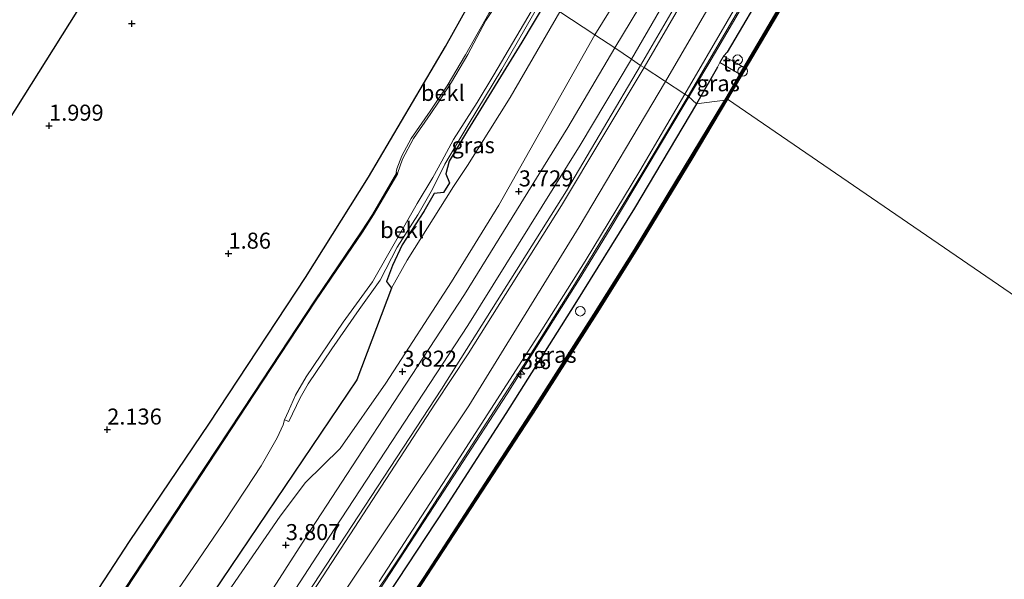
# Model space of a CAD drawing. Units: metres. Extents: x 44006 to 49457, y 362500 to 368753.
# Drawn here: x 45797 to 45951, y 363862 to 363949 of the extents above; entities that cross this region are included whole.
import ezdxf
from ezdxf.enums import TextEntityAlignment as Align

# ---------------------------------------------------------------- set-up
doc = ezdxf.new("R2010")
doc.units = ezdxf.units.M
doc.linetypes.add('IE-TERREINAFSCHEIDING', pattern=[10, 8, -2])
doc.layers.get('0').update_dxf_attribs({"lineweight": 25})
for name, color, linetype, lineweight in [('B-ME-AM-KILOMETR-S-B1', 7, 'Continuous', 18), ('B-ME-BV-GELEIDECONSTRUCTIE-GELEIDERAIL-L-B1', 213, 'BV-GELEIDERAIL', 18), ('B-ME-GW-KRUINLIJN-L-B1', 93, 'Continuous', 18), ('B-ME-GW-TEENLIJN-L-B1', 93, 'Continuous', 18), ('B-ME-IE-GRASLAND-GV-B6', 93, 'Continuous', 18), ('B-ME-IE-GRONDWERKLIJN-GROND_INGERICHT-GV-B6', 253, 'Continuous', 18), ('B-ME-IE-HULPGEOMETRIE-L-B1', 53, 'Continuous', 18), ('B-ME-IE-INRICHTINGSELEMENT-S-B1', 253, 'Continuous', 18), ('B-ME-IE-TERREINAFSCHEIDING-RASTERHEKWERK-L-B1', 8, 'IE-TERREINAFSCHEIDING', 18), ('B-ME-OB-BEKLEDING-GV-B6', 253, 'Continuous', 18), ('B-ME-OB-WATERLIJN-L-B1', 133, 'OB-WATERLIJN', 18), ('B-ME-OG-BEBOUWING-GV-B6', 173, 'Continuous', 18), ('B-ME-OG-WATER-GV-B6', 153, 'Continuous', 18), ('B-ME-VH-VERH_SOORT-BITUMEN-GV-B6', 8, 'IE-TERREINAFSCHEIDING-NATUURLIJK-HOUTWAL', 18), ('B-ME-VH-VERH_SOORT-GV-B6', 8, 'Continuous', 18), ('B-ME-VV-SCHEEPVAARTTEKENS-S-B1', 13, 'Continuous', 18)]:
    doc.layers.add(name, color=color, linetype=linetype, lineweight=lineweight)
for name, color, linetype in [('B-ME-GC-DAMWAND-GV-B6', 10, 'Continuous'), ('B-ME-GC-DAMWAND-L-B1', 10, 'Continuous'), ('B-ME-GW-HOOGTEPUNT-S-B1', 10, 'Continuous'), ('B-ME-GW-INSTEEKWATERGANG-L-B1', 10, 'Continuous'), ('B-ME-IE-TERREINAFSCHEIDING-HAAG-L-B1', 10, 'Continuous'), ('B-ME-KG-KADASTRAAL-OPNAMEDTMGRENS-L-B1', 10, 'Continuous'), ('B-ME-OB-BESCHOEIING-GV-B6', 10, 'Continuous')]:
    doc.layers.add(name, color=color, linetype=linetype)
doc.styles.add('NLCS-ISO', font='NLCS-ISO.TTF')
doc.linetypes.add('BV-GELEIDERAIL', pattern='A,10,-3,[108,NLCS.SHX,S=1,R=0,X=0,Y=0],-3', length=16)
doc.linetypes.add('IE-TERREINAFSCHEIDING-NATUURLIJK-HOUTWAL', pattern='A,7,-1.5,[67,NLCS.SHX,S=0.75,R=45,X=0,Y=0],-1.5,7,-1.5,[70,NLCS.SHX,S=0.75,R=0,X=0,Y=0],-1.5', length=20)
doc.linetypes.add('OB-WATERLIJN', pattern='A,10,[32,NLCS.SHX,S=2,R=0,X=0,Y=0],-12', length=22)

# ---------------------------------------------------------------- blocks, each defined once
blk = doc.blocks.new('hecto')
for p, q in [((0, 0.625), (-0.625, 0)), ((0, -0.625), (0, 0.625)), ((-0.625, 0), (0.625, 0)), ((0.625, 0), (0, -0.625))]:
    blk.add_line(p, q)
blk = doc.blocks.new('hoogtepunt')
for p, q in [((-0.5, 0), (0.5, 0)), ((0, 0.5), (0, -0.5))]:
    blk.add_line(p, q)
blk = doc.blocks.new('dtb')
blk.add_circle((0, 0), 0.75)

msp = doc.modelspace()

# ---------------------------------------------------------------- linework, layer by layer
at = {"layer": 'B-ME-BV-GELEIDECONSTRUCTIE-GELEIDERAIL-L-B1'}
for points in [[(46040.006, 364197.32, 4.795), (46033.762, 364181.532, 4.841), (46024.803, 364159.738, 4.818), (46020.389, 364149.609, 4.795), (46015.751, 364139.595, 4.818), (46011.521, 364130.738, 4.818), (46002.578, 364113.463, 4.727), (45995.982, 364101.204, 4.704), (45990.596, 364091.292, 4.727), (45985.039, 364081.233, 4.727), (45979.087, 364071.047, 4.568), (45974.166, 364062.499, 4.545), (45967.608, 364051.167, 4.523), (45959.914, 364037.965, 4.568), (45951.491, 364023.439, 4.568), (45944.377, 364011.154, 4.636), (45934.117, 363993.519, 4.591), (45925.217, 363978.249, 4.659), (45915.531, 363961.545, 4.841), (45904.457, 363942.582, 5.167)], [(45904.457, 363942.582, 5.167), (45889.082, 363916.772, 5.218), (45884.208, 363908.824, 5.167), (45878.721, 363900.093, 5.218), (45872.98, 363890.97, 5.142), (45865.358, 363879.208, 5.016), (45853.947, 363861.709, 5.041), (45843.469, 363845.718, 5.016), (45834.006, 363831.295, 4.94), (45822.852, 363814.397, 4.915), (45812.479, 363798.508, 4.889), (45799.947, 363779.339, 4.915), (45789.193, 363762.914, 4.94), (45778.884, 363747.149, 4.94), (45761.927, 363721.212, 4.889), (45748.391, 363700.655, 4.839)]]:
    msp.add_polyline3d(points, dxfattribs=at)
at = {"layer": 'B-ME-GC-DAMWAND-GV-B6'}
for points in [[(45979.537, 364060.1, 2.111), (45969.076, 364041.946, 2.111), (45959.511, 364025.591, 2.111), (45949.78, 364009.001, 2.111), (45945.972, 364002.472, 2.111), (45944.1116, 363999.7743, 2.219), (45941.0396, 363994.5494, 2.219), (45932.7706, 363980.3844, 2.2191), (45924.5136, 363966.2764, 2.2192), (45915.2026, 363950.2704, 2.2193), (45907.3715, 363937.0093, 2.2194), (45906.946, 363936.856, 2.783), (45909.3312, 363940.93, 2.7867), (45909.9396, 363941.969, 2.7196), (45924.432, 363966.722, 2.795), (45940.757, 363994.711, 2.958), (45944.091, 364000.367, 2.956), (45944.972, 364001.722, 2.96), (45952.99, 364015.32, 2.972), (45961.613, 364030.087, 2.993), (45968.387, 364041.617, 2.972), (45977.629, 364057.73, 2.972)], [(45856.7243, 363857.3161, 2.7676), (45860.02, 363862.354, 2.798), (45877.161, 363888.736, 2.789), (45886.543, 363903.44, 2.782), (45892.882, 363913.525, 2.787), (45906.946, 363936.856, 2.783), (45907.3715, 363937.0093, 2.2194), (45901.8304, 363927.6391, 2.2194), (45893.3223, 363913.6849, 2.2195), (45887.0001, 363903.5596, 2.2195), (45877.597, 363888.8634, 2.2196), (45860.475, 363862.5254, 2.2198), (45851.5699, 363848.8553, 2.2199)]]:
    msp.add_polyline3d(points, dxfattribs=at)
at = {"layer": 'B-ME-GC-DAMWAND-L-B1'}
for points in [[(45907.1242, 363936.9202, 2.7824), (45907.6914, 363937.8792, 2.7824), (45915.158, 363950.505, 2.783), (45924.475, 363966.499, 2.776), (45932.73, 363980.623, 2.77), (45940.616, 363994.204, 2.92)], [(45706.172, 363626.333, 2.774), (45718.687, 363645.436, 2.769), (45730.571, 363663.745, 2.728), (45746.095, 363687.475, 2.767), (45755.704, 363702.037, 2.773), (45784.36, 363745.982, 2.788), (45793.809, 363760.515, 2.789), (45808.631, 363783.275, 2.781), (45818.106, 363797.848, 2.806), (45827.602, 363812.423, 2.783), (45839.48, 363830.592, 2.793), (45851.352, 363848.801, 2.789), (45860.22, 363862.445, 2.802), (45877.359, 363888.79, 2.796), (45886.76, 363903.5, 2.766), (45893.107, 363913.611, 2.782), (45901.59, 363927.562, 2.782), (45907.1242, 363936.9202, 2.7824)]]:
    msp.add_polyline3d(points, dxfattribs=at)
at = {"layer": 'B-ME-GW-INSTEEKWATERGANG-L-B1'}
for points in [[(45690.33, 363670.861, 2.124), (45689.42, 363671.38, 2.157), (45688.448, 363672.639, 2.124), (45688.228, 363674.038, 1.764), (45688.919, 363675.426, 1.581), (45690.728, 363678.831, 1.572), (45694.327, 363684.283, 1.626), (45703.864, 363699.968, 1.767), (45707.816, 363705.408, 1.812), (45716.931, 363719.211, 1.935), (45727.236, 363735.357, 2.007), (45740.886, 363757.141, 1.926), (45752.646, 363775.383, 1.911), (45763.723, 363791.683, 1.962), (45772.664, 363805.023, 1.929), (45783.753, 363822.283, 1.851), (45795.214, 363839.723, 2.013), (45806.098, 363855.788, 1.953), (45814.055, 363867.902, 2.009), (45826.508, 363886.415, 2.07), (45841.505, 363909.173, 1.98), (45851.349, 363924.854, 2.016), (45863.358, 363945.23, 2.067), (45870.349, 363957.82, 2.093)], [(45878.956, 363952.151, 0.044), (45875.255, 363945.924, -0.02), (45866.79, 363932.118, -0.089), (45863.92, 363927.323, -0.065), (45863.4, 363925.367, -0.119), (45863.976, 363923.937, -0.041), (45863.036, 363922.455, 0.012), (45861.572, 363922.296, -0.122), (45859.958, 363919.461, -0.092), (45856.595, 363914.283, -0.038), (45855.086, 363911.06, -0.071), (45854.147, 363908.513, 0.018), (45854.945, 363907.508, 0.039), (45849.509, 363893.189, 1.875), (45818.629, 363847.317, 1.884)]]:
    msp.add_polyline3d(points, dxfattribs=at)
at = {"layer": 'B-ME-GW-KRUINLIJN-L-B1'}
for p, q in [((45907.358, 363944.362, 4.02), (45906.799, 363943.773, 3.893)), ((45905.85, 363942.045, 3.984), (45906.199, 363942.731, 3.922))]:
    msp.add_line(p, q, dxfattribs=at)
for points in [[(46012.905, 364174.876, 3.35), (46005.903, 364159.161, 3.254), (46002.321, 364151.086, 3.245), (45998.824, 364144.429, 3.197), (45990.854, 364128.931, 3.167), (45982.685, 364112.984, 3.191), (45973.704, 364096.657, 3.158), (45967.303, 364085.184, 3.218), (45960.998, 364074.352, 3.188), (45950.355, 364056.25, 3.143), (45941.127, 364040.606, 3.158), (45934.403, 364028.67, 3.2), (45925.765, 364013.941, 3.245), (45919.207, 364002.646, 3.251), (45914.412, 363994.434, 3.251), (45907.973, 363983.453, 3.377), (45902.156, 363973.073, 3.377), (45897.344, 363964.779, 3.44), (45892.945, 363957.168, 3.449), (45886.664, 363947.074, 3.38)], [(45897.713, 363939.796, 4.289), (45905.271, 363952.778, 4.31), (45912.583, 363965.668, 4.282), (45923.004, 363983.786, 4.224), (45935.003, 364004.351, 4.084), (45947.931, 364026.75, 4.04), (45964.978, 364055.855, 4.079), (45982.796, 364086.874, 4.047), (45995.643, 364110.361, 4.002), (46006.313, 364130.934, 4.017), (46015.905, 364151.23, 4.054), (46025.523, 364173.816, 4.073)], [(45695.598, 363667.453, 2.481), (45696.587, 363667.861, 2.412), (45698.019, 363667.024, 2.574), (45699.904, 363666.674, 2.805), (45701.506, 363666.716, 3.123), (45703.146, 363667.25, 3.12), (45709.343, 363676.572, 3.108), (45716.829, 363688.363, 3.219), (45724.066, 363699.323, 3.162), (45736.584, 363718.76, 3.252), (45748.125, 363736.394, 3.321), (45756.305, 363748.573, 3.333), (45769.06, 363768.608, 3.399), (45776.707, 363780.556, 3.246), (45789.457, 363799.776, 3.228), (45804.021, 363822.05, 3.3), (45817.433, 363842.607, 3.312), (45837.56, 363871.873, 3.555), (45841.506, 363877.108, 3.657), (45846.908, 363882.44, 3.735), (45854.039, 363892.669, 3.708), (45864.321, 363908.477, 3.699), (45871.707, 363920.449, 3.657), (45886.664, 363947.074, 3.38)], [(45897.713, 363939.796, 4.289), (45884.25, 363917.068, 4.275), (45866.994, 363889.091, 4.272), (45847.966, 363860.639, 4.29), (45829.922, 363832.926, 4.266), (45812.671, 363806.051, 4.224), (45793.941, 363778.152, 4.26), (45775.677, 363750.372, 4.236), (45757.424, 363722.483, 4.206), (45738.707, 363693.98, 4.203), (45720.712, 363666.303, 4.266), (45702.989, 363638.699, 4.242), (45693.845, 363625.15, 4.065)]]:
    msp.add_polyline3d(points, dxfattribs=at)
at = {"layer": 'B-ME-GW-TEENLIJN-L-B1'}
msp.add_polyline3d([(45854.945, 363907.508, 0.039), (45857.365, 363911.849, 0.144), (45864.607, 363923.37, 0.114), (45866.791, 363926.641, 0.309), (45873.437, 363937.273, 0.327), (45881.211, 363950.666, 0.299)], dxfattribs=at)
at = {"layer": 'B-ME-IE-GRASLAND-GV-B6'}
for points in [[(46038.801, 364231.916, 3.584), (46032.046, 364215.055, 3.605), (46024.445, 364195.642, 3.572), (46016.909, 364176.827, 3.551), (46009.97, 364160.182, 3.482), (46005.417, 364149.761, 3.503), (45998.733, 364136.024, 3.476), (45989.95, 364118.778, 3.503), (45977.256, 364095.549, 3.398), (45969.738, 364082.371, 3.422), (45962.582, 364070.06, 3.437), (45953.805, 364054.736, 3.452), (45942.33, 364035.021, 3.476), (45933.637, 364020.153, 3.482), (45923.267, 364002.165, 3.548), (45913.685, 363985.611, 3.635), (45904.478, 363969.753, 3.746), (45896.254, 363955.793, 3.806), (45889.779, 363945.022, 3.692), (45886.664, 363947.074, 3.38)], [(45902.527, 363936.284, 4.063), (45901.255, 363937.496, 4.263), (45912.68, 363957.116, 4.302), (45924.357, 363977.191, 4.151), (45936.482, 363998.066, 4.107), (45946.98, 364016.099, 4.011), (45957.522, 364034.256, 3.967), (45968.505, 364053.176, 4.075), (45977.577, 364068.761, 4.071), (45986.195, 364083.788, 4.073), (45993.101, 364096.238, 4.086), (45998.08, 364105.411, 4.08), (46006.974, 364122.411, 3.999), (46014.991, 364138.454, 4.014), (46017.671, 364143.864, 4.028), (46022.25, 364154.035, 4.053), (46031.461, 364176.211, 4.114), (46042.671, 364204.534, 4.091)], [(46035.148, 364180.205, 3.891), (46026.585, 364159.098, 3.765), (46018.544, 364141.651, 3.891), (46004.246, 364113.178, 3.841), (45993.404, 364093.14, 3.816), (45981.568, 364071.884, 3.992), (45963.196, 364040.063, 3.942), (45948.883, 364015.742, 3.841), (45942.5505, 364004.7729, 3.896), (45937.918, 363997.001, 3.818), (45931.465, 363985.682, 3.879), (45922.74, 363970.402, 3.938), (45913.813, 363955.482, 3.803), (45907.358, 363944.362, 4.02), (45906.799, 363943.773, 3.893), (45906.199, 363942.731, 3.922), (45905.85, 363942.045, 3.984), (45902.527, 363936.284, 4.063)], [(45906.799, 363943.773, 3.893), (45907.358, 363944.362, 4.02), (45913.813, 363955.482, 3.803), (45922.74, 363970.402, 3.938), (45931.465, 363985.682, 3.879), (45937.918, 363997.001, 3.818), (45942.5505, 364004.7729, 3.896), (45948.883, 364015.742, 3.841), (45963.196, 364040.063, 3.942), (45981.568, 364071.884, 3.992), (45993.404, 364093.14, 3.816), (46004.246, 364113.178, 3.841), (46018.544, 364141.651, 3.891), (46026.585, 364159.098, 3.765), (46035.148, 364180.205, 3.891)], [(46036.621, 364178.091, 3.014), (46032.073, 364166.416, 3.038), (46028.813, 364158.433, 3.08), (46025.192, 364150.088, 3.086), (46019.29, 364138.03, 3.11), (46014.863, 364129.41, 3.065), (46010.233, 364119.844, 3.029), (46003.949, 364107.786, 3.035), (45995.542, 364092.174, 3.008), (45989.843, 364081.718, 3.05), (45984.037, 364071.411, 3.077), (45977.796, 364060.362, 3.017), (45963.917, 364036.435, 3.014), (45953.248, 364018.058, 3.053), (45946.524, 364006.531, 3.131), (45941.519, 363997.991, 3.068), (45938.538, 363993.155, 3.074), (45924.432, 363966.722, 2.795), (45909.9396, 363941.969, 2.7196), (45908.886, 363942.578, 3.031), (45907.203, 363943.55, 3.88), (45906.799, 363943.773, 3.893)], [(45962.315, 364060.069, 3.814), (45948.975, 364037.083, 3.726), (45935.914, 364014.431, 3.832), (45923.882, 363993.559, 3.903), (45913.034, 363974.927, 3.956), (45899.654, 363952.292, 4.097), (45893.784, 363942.298, 4.11), (45892.4, 363943.298, 3.832), (45900.575, 363957.464, 3.85), (45913.675, 363979.913, 3.779), (45926.035, 364001.011, 3.602), (45941.147, 364027.082, 3.637), (45953.368, 364047.893, 3.531), (45965.368, 364068.782, 3.584)], [(45950.355, 364056.25, 3.143), (45941.127, 364040.606, 3.158), (45934.403, 364028.67, 3.2), (45925.765, 364013.941, 3.245), (45919.207, 364002.646, 3.251), (45914.412, 363994.434, 3.251), (45907.973, 363983.453, 3.377), (45902.156, 363973.073, 3.377), (45897.344, 363964.779, 3.44), (45892.945, 363957.168, 3.449), (45886.664, 363947.074, 3.38), (45881.211, 363950.666, 0.299)], [(45886.664, 363947.074, 3.38), (45892.945, 363957.168, 3.449), (45897.344, 363964.779, 3.44), (45902.156, 363973.073, 3.377), (45907.973, 363983.453, 3.377), (45914.412, 363994.434, 3.251), (45919.207, 364002.646, 3.251), (45925.765, 364013.941, 3.245), (45934.403, 364028.67, 3.2), (45941.127, 364040.606, 3.158), (45950.355, 364056.25, 3.143)], [(45806.098, 363855.788, 1.953), (45814.055, 363867.902, 2.009), (45826.508, 363886.415, 2.07), (45841.505, 363909.173, 1.98), (45851.349, 363924.854, 2.016), (45863.358, 363945.23, 2.067), (45870.349, 363957.82, 2.093), (45873.436, 363955.786, -0.579)], [(45873.436, 363955.786, -0.579), (45870.104, 363950.425, -0.579), (45866.469, 363943.968, -0.579), (45863.618, 363939.082, -0.579), (45860.973, 363935.134, -0.579), (45858.001, 363930.855, -0.579), (45856.553, 363928.174, -0.579), (45855.763, 363926.122, -0.576), (45855.65, 363925.612, -0.576), (45855.764, 363925.46, -0.675), (45851.997, 363918.996, -0.675), (45850.264, 363916.28, -0.675), (45842.958, 363905.528, -0.675), (45833.426, 363891.023, -0.675), (45823.828, 363876.449, -0.675), (45810.815, 363856.677, -0.675)], [(45878.956, 363952.151, 0.044), (45875.255, 363945.924, -0.02), (45866.79, 363932.118, -0.089), (45863.92, 363927.323, -0.065), (45863.4, 363925.367, -0.119), (45863.976, 363923.937, -0.041), (45863.036, 363922.455, 0.012), (45861.572, 363922.296, -0.122), (45859.958, 363919.461, -0.092), (45856.595, 363914.283, -0.038), (45855.086, 363911.06, -0.071), (45854.147, 363908.513, 0.018), (45854.945, 363907.508, 0.039), (45849.509, 363893.189, 1.875), (45818.629, 363847.317, 1.884)], [(45819.303, 363857.019, -0.863), (45824.071, 363863.98, -0.863), (45828.676, 363870.714, -0.863), (45832.172, 363876.077, -0.863), (45834.565, 363879.728, -0.863), (45837.091, 363884.085, -0.863), (45838.011, 363886.13, -0.863), (45838.242, 363886.935, -0.863), (45838.912, 363886.652, -0.698), (45840.681, 363890.354, -0.641), (45841.913, 363892.564, -0.632), (45845.603, 363897.994, -0.638), (45849.875, 363904.168, -0.647), (45853.174, 363908.73, -0.65), (45855.843, 363913.883, -0.638), (45859.042, 363918.962, -0.641), (45861.34, 363922.973, -0.632), (45863.236, 363926.886, -0.614), (45866.914, 363933.039, -0.632), (45872.142, 363941.711, -0.632), (45878.336, 363952.559, -0.57), (45878.956, 363952.151, 0.044)], [(45881.211, 363950.666, 0.299), (45873.437, 363937.273, 0.327), (45866.791, 363926.641, 0.309), (45864.607, 363923.37, 0.114), (45857.365, 363911.849, 0.144), (45854.945, 363907.508, 0.039), (45854.147, 363908.513, 0.018), (45855.086, 363911.06, -0.071), (45856.595, 363914.283, -0.038), (45859.958, 363919.461, -0.092), (45861.572, 363922.296, -0.122), (45863.036, 363922.455, 0.012), (45863.976, 363923.937, -0.041), (45863.4, 363925.367, -0.119), (45863.92, 363927.323, -0.065), (45866.79, 363932.118, -0.089), (45875.255, 363945.924, -0.02), (45878.956, 363952.151, 0.044), (45881.211, 363950.666, 0.299)], [(45818.629, 363847.317, 1.884), (45849.509, 363893.189, 1.875), (45854.945, 363907.508, 0.039), (45857.365, 363911.849, 0.144), (45864.607, 363923.37, 0.114), (45866.791, 363926.641, 0.309), (45873.437, 363937.273, 0.327), (45881.211, 363950.666, 0.299), (45886.664, 363947.074, 3.38)], [(45817.433, 363842.607, 3.312), (45837.56, 363871.873, 3.555), (45841.506, 363877.108, 3.657), (45846.908, 363882.44, 3.735), (45854.039, 363892.669, 3.708), (45864.321, 363908.477, 3.699), (45871.707, 363920.449, 3.657), (45886.664, 363947.074, 3.38), (45889.779, 363945.022, 3.692)], [(45886.664, 363947.074, 3.38), (45871.707, 363920.449, 3.657), (45864.321, 363908.477, 3.699), (45854.039, 363892.669, 3.708), (45846.908, 363882.44, 3.735), (45841.506, 363877.108, 3.657), (45837.56, 363871.873, 3.555), (45817.433, 363842.607, 3.312)], [(45889.779, 363945.022, 3.692), (45882.453, 363932.608, 3.678), (45873.747, 363918.533, 3.693), (45866.324, 363906.507, 3.753), (45854.422, 363888.298, 3.822), (45842.368, 363869.825, 3.78), (45829.571, 363849.912, 3.765)], [(45822.002, 363832.857, 3.971), (45846.095, 363869.947, 3.943), (45866.842, 363901.663, 3.86), (45884.375, 363929.829, 3.832), (45892.4, 363943.298, 3.832), (45893.784, 363942.298, 4.11)], [(45893.784, 363942.298, 4.11), (45882.257, 363922.695, 4.193), (45862.753, 363891.727, 4.137), (45839.816, 363856.659, 4.137)], [(45902.527, 363936.284, 4.063), (45905.85, 363942.045, 3.984), (45906.199, 363942.731, 3.922), (45908.296, 363941.513, 3.047), (45909.3312, 363940.93, 2.7867), (45906.946, 363936.856, 2.783), (45902.527, 363936.284, 4.063)], [(45850.692, 363857.159, 4.147), (45856.523, 363865.966, 4.199), (45865.821, 363880.348, 4.226), (45875.985, 363896.161, 4.412), (45883.514, 363908.07, 4.538), (45894.031, 363925.357, 4.417), (45901.255, 363937.496, 4.263), (45902.527, 363936.284, 4.063)], [(45902.527, 363936.284, 4.063), (45906.946, 363936.856, 2.783), (45892.882, 363913.525, 2.787), (45886.543, 363903.44, 2.782), (45877.161, 363888.736, 2.789), (45860.02, 363862.354, 2.798), (45856.7243, 363857.3161, 2.7676), (45855.708, 363857.974, 3.037), (45853.952, 363859.061, 3.907), (45854.4, 363859.67, 3.782), (45863.248, 363873.122, 3.817), (45872.806, 363887.907, 3.911), (45883.535, 363904.974, 3.936), (45892.844, 363920.01, 3.993), (45902.527, 363936.284, 4.063)], [(45902.527, 363936.284, 4.063), (45892.844, 363920.01, 3.993), (45883.535, 363904.974, 3.936), (45872.806, 363887.907, 3.911), (45863.248, 363873.122, 3.817), (45854.4, 363859.67, 3.782)]]:
    msp.add_polyline3d(points, dxfattribs=at)
at = {"layer": 'B-ME-IE-GRONDWERKLIJN-GROND_INGERICHT-GV-B6'}
msp.add_polyline3d([(45745.649, 363856.3203, 1.1335), (45757.8276, 363875.1922, 1.158), (45770.1944, 363894.3563, 1.1829), (45782.2509, 363913.0394, 1.2075), (45793.8948, 363931.6341, 1.3532), (45805.8428, 363950.7147, 1.5369), (45817.7909, 363969.796, 1.7205), (45827.8301, 363985.8277, 1.8445), (45870.349, 363957.82, 2.093), (45863.358, 363945.23, 2.067), (45851.349, 363924.854, 2.016), (45841.505, 363909.173, 1.98), (45826.508, 363886.415, 2.07), (45814.055, 363867.902, 2.009), (45806.098, 363855.788, 1.953)], dxfattribs=at)
at = {"layer": 'B-ME-IE-HULPGEOMETRIE-L-B1'}
msp.add_polyline3d([(46040.775, 363845.56, 2.367), (45907.3715, 363937.0093, 2.2194), (45906.946, 363936.856, 2.783), (45902.527, 363936.284, 4.063), (45901.255, 363937.496, 4.263), (45900.701, 363937.828, 4.346), (45894.367, 363941.969, 4.107), (45893.784, 363942.298, 4.11), (45892.4, 363943.298, 3.832), (45889.779, 363945.022, 3.692), (45886.664, 363947.074, 3.38), (45881.211, 363950.666, 0.299), (45878.956, 363952.151, 0.044), (45878.336, 363952.559, -0.57), (45877.927, 363952.829, -0.864), (45873.78, 363955.56, -0.864), (45873.436, 363955.786, -0.579), (45870.349, 363957.82, 2.093), (45827.8301, 363985.8277, 1.8445)], dxfattribs=at)
at = {"layer": 'B-ME-IE-TERREINAFSCHEIDING-HAAG-L-B1'}
msp.add_line((45905.85, 363942.045, 3.984), (45902.527, 363936.284, 4.063), dxfattribs=at)
for points in [[(46042.062, 364197.498, 3.816), (46035.148, 364180.205, 3.891), (46026.585, 364159.098, 3.765), (46018.544, 364141.651, 3.891), (46004.246, 364113.178, 3.841), (45993.404, 364093.14, 3.816), (45981.568, 364071.884, 3.992), (45963.196, 364040.063, 3.942), (45948.883, 364015.742, 3.841), (45942.5505, 364004.7729, 3.896), (45937.918, 363997.001, 3.818), (45931.465, 363985.682, 3.879), (45922.74, 363970.402, 3.938), (45913.813, 363955.482, 3.803), (45907.358, 363944.362, 4.02)], [(45902.527, 363936.284, 4.063), (45892.844, 363920.01, 3.993), (45883.535, 363904.974, 3.936), (45872.806, 363887.907, 3.911), (45863.248, 363873.122, 3.817), (45854.4, 363859.67, 3.782)]]:
    msp.add_polyline3d(points, dxfattribs=at)
at = {"layer": 'B-ME-IE-TERREINAFSCHEIDING-RASTERHEKWERK-L-B1'}
msp.add_line((45909.426, 363940.963, 2.822), (45909.935, 363941.894, 2.794), dxfattribs=at)
at = {"layer": 'B-ME-KG-KADASTRAAL-OPNAMEDTMGRENS-L-B1'}
msp.add_polyline3d([(45624.5053, 363671.9628, 1.3672), (45634.4763, 363687.1374, 1.3619), (45648.3975, 363708.3212, 1.3441), (45662.3172, 363729.5063, 1.3263), (45676.2386, 363750.6904, 1.3086), (45690.1583, 363771.8743, 1.2954), (45704.079, 363793.0583, 1.2341), (45717.9993, 363814.2433, 1.1728), (45731.9201, 363835.4274, 1.1115), (45745.649, 363856.3203, 1.1335), (45757.8276, 363875.1922, 1.158), (45770.1944, 363894.3563, 1.1829), (45782.2509, 363913.0394, 1.2075), (45793.8948, 363931.6341, 1.3532), (45805.8428, 363950.7147, 1.5369), (45817.7909, 363969.796, 1.7205), (45827.8301, 363985.8277, 1.8445)], dxfattribs=at)
at = {"layer": 'B-ME-OB-BEKLEDING-GV-B6'}
for points in [[(45873.78, 363955.56, -0.864), (45869.676, 363949.303, -0.863), (45866.872, 363944.025, -0.863), (45864.285, 363939.697, -0.863), (45862.271, 363936.564, -0.863), (45861.067, 363934.786, -0.863), (45858.365, 363930.877, -0.863), (45856.627, 363927.643, -0.863), (45855.85, 363925.41, -0.863), (45855.764, 363925.46, -0.675), (45855.65, 363925.612, -0.576), (45855.763, 363926.122, -0.576), (45856.553, 363928.174, -0.579), (45858.001, 363930.855, -0.579), (45860.973, 363935.134, -0.579), (45863.618, 363939.082, -0.579), (45866.469, 363943.968, -0.579), (45870.104, 363950.425, -0.579), (45873.436, 363955.786, -0.579), (45873.78, 363955.56, -0.864)], [(45878.336, 363952.559, -0.57), (45872.142, 363941.711, -0.632), (45866.914, 363933.039, -0.632), (45863.236, 363926.886, -0.614), (45861.34, 363922.973, -0.632), (45859.042, 363918.962, -0.641), (45855.843, 363913.883, -0.638), (45853.174, 363908.73, -0.65), (45849.875, 363904.168, -0.647), (45845.603, 363897.994, -0.638), (45841.913, 363892.564, -0.632), (45840.681, 363890.354, -0.641), (45838.912, 363886.652, -0.698), (45838.242, 363886.935, -0.863), (45838.841, 363888.268, -0.863), (45839.958, 363890.787, -0.863), (45841.626, 363893.622, -0.863), (45847.362, 363902.172, -0.863), (45851.966, 363908.484, -0.863), (45858.937, 363920.718, -0.863), (45861.368, 363924.797, -0.863), (45862.802, 363927.358, -0.863), (45864.635, 363930.713, -0.863), (45868.302, 363936.521, -0.863), (45870.924, 363940.836, -0.863), (45877.927, 363952.829, -0.864)]]:
    msp.add_polyline3d(points, dxfattribs=at)
at = {"layer": 'B-ME-OB-BESCHOEIING-GV-B6'}
for points in [[(45810.815, 363856.677, -0.675), (45823.828, 363876.449, -0.675), (45833.426, 363891.023, -0.675), (45842.958, 363905.528, -0.675), (45850.264, 363916.28, -0.675), (45851.997, 363918.996, -0.675), (45855.764, 363925.46, -0.675)], [(45855.764, 363925.46, -0.675), (45855.85, 363925.41, -0.863), (45852.082, 363918.944, -0.863), (45850.348, 363916.225, -0.863), (45843.041, 363905.472, -0.863), (45833.51, 363890.968, -0.863), (45823.912, 363876.394, -0.863), (45810.898, 363856.622, -0.863)]]:
    msp.add_polyline3d(points, dxfattribs=at)
at = {"layer": 'B-ME-OB-WATERLIJN-L-B1'}
for points in [[(45907.3715, 363937.0093, 2.2194), (45915.2026, 363950.2704, 2.2193), (45924.5136, 363966.2764, 2.2192), (45932.7706, 363980.3844, 2.2191), (45941.0396, 363994.5494, 2.219), (45944.1116, 363999.7743, 2.219), (45945.972, 364002.472, 2.111), (45949.78, 364009.001, 2.111), (45959.511, 364025.591, 2.111), (45969.076, 364041.946, 2.111), (45979.537, 364060.1, 2.111), (45987.78, 364074.752, 2.111), (45994.002, 364085.888, 2.111), (46000.405, 364097.603, 2.111), (46007.464, 364111.078, 2.111), (46017.642, 364131.246, 2.111), (46026.753, 364150.578, 2.111), (46032.428, 364163.427, 2.111), (46034.728, 364168.961, 2.111), (46044.49, 364193.492, 2.111), (46050.372, 364208.444, 2.111), (46056.774, 364224.562, 2.111), (46060.101, 364232.961, 2.111), (46068.235, 364253.774, 2.113)], [(45706.4329, 363626.4203, 2.2212), (45718.9039, 363645.4823, 2.221), (45730.8199, 363663.7833, 2.2209), (45746.3409, 363687.5543, 2.2208), (45755.9509, 363702.1333, 2.2207), (45767.822, 363720.4544, 2.2206), (45784.5819, 363746.0663, 2.2205), (45794.0549, 363760.5874, 2.2204), (45818.347, 363797.9104, 2.2202), (45827.8289, 363812.4904, 2.2201), (45851.5699, 363848.8553, 2.2199), (45860.475, 363862.5254, 2.2198), (45877.597, 363888.8634, 2.2196), (45887.0001, 363903.5596, 2.2195), (45893.3223, 363913.6849, 2.2195), (45901.8304, 363927.6391, 2.2194), (45907.3715, 363937.0093, 2.2194)]]:
    msp.add_polyline3d(points, dxfattribs=at)
at = {"layer": 'B-ME-OG-BEBOUWING-GV-B6'}
msp.add_polyline3d([(45906.799, 363943.773, 3.893), (45907.203, 363943.55, 3.88), (45908.886, 363942.578, 3.031), (45909.9396, 363941.969, 2.7196), (45909.3312, 363940.93, 2.7867), (45908.296, 363941.513, 3.047), (45906.199, 363942.731, 3.922), (45906.799, 363943.773, 3.893)], dxfattribs=at)
at = {"layer": 'B-ME-OG-WATER-GV-B6'}
for points in [[(46040.775, 363845.56, 2.367), (45907.3715, 363937.0093, 2.2194), (45915.2026, 363950.2704, 2.2193), (45924.5136, 363966.2764, 2.2192), (45932.7706, 363980.3844, 2.2191), (45941.0396, 363994.5494, 2.219), (45944.1116, 363999.7743, 2.219), (45945.972, 364002.472, 2.111), (45949.78, 364009.001, 2.111), (45959.511, 364025.591, 2.111), (45969.076, 364041.946, 2.111), (45979.537, 364060.1, 2.111), (45987.78, 364074.752, 2.111), (45994.002, 364085.888, 2.111), (46000.405, 364097.603, 2.111), (46007.464, 364111.078, 2.111), (46017.642, 364131.246, 2.111), (46026.753, 364150.578, 2.111), (46032.428, 364163.427, 2.111), (46034.728, 364168.961, 2.111)], [(45810.898, 363856.622, -0.863), (45823.912, 363876.394, -0.863), (45833.51, 363890.968, -0.863), (45843.041, 363905.472, -0.863), (45850.348, 363916.225, -0.863), (45852.082, 363918.944, -0.863), (45855.85, 363925.41, -0.863), (45856.627, 363927.643, -0.863), (45858.365, 363930.877, -0.863), (45861.067, 363934.786, -0.863), (45862.271, 363936.564, -0.863), (45864.285, 363939.697, -0.863), (45866.872, 363944.025, -0.863), (45869.676, 363949.303, -0.863), (45873.78, 363955.56, -0.864)], [(45877.927, 363952.829, -0.864), (45870.924, 363940.836, -0.863), (45868.302, 363936.521, -0.863), (45864.635, 363930.713, -0.863), (45862.802, 363927.358, -0.863), (45861.368, 363924.797, -0.863), (45858.937, 363920.718, -0.863), (45851.966, 363908.484, -0.863), (45847.362, 363902.172, -0.863), (45841.626, 363893.622, -0.863), (45839.958, 363890.787, -0.863), (45838.841, 363888.268, -0.863), (45838.242, 363886.935, -0.863), (45838.011, 363886.13, -0.863), (45837.091, 363884.085, -0.863), (45834.565, 363879.728, -0.863), (45832.172, 363876.077, -0.863), (45828.676, 363870.714, -0.863), (45824.071, 363863.98, -0.863), (45819.303, 363857.019, -0.863)], [(45851.5699, 363848.8553, 2.2199), (45860.475, 363862.5254, 2.2198), (45877.597, 363888.8634, 2.2196), (45887.0001, 363903.5596, 2.2195), (45893.3223, 363913.6849, 2.2195), (45901.8304, 363927.6391, 2.2194), (45907.3715, 363937.0093, 2.2194), (46040.775, 363845.56, 2.367)]]:
    msp.add_polyline3d(points, dxfattribs=at)
at = {"layer": 'B-ME-VH-VERH_SOORT-BITUMEN-GV-B6'}
for points in [[(45965.368, 364068.782, 3.584), (45953.368, 364047.893, 3.531), (45941.147, 364027.082, 3.637), (45926.035, 364001.011, 3.602), (45913.675, 363979.913, 3.779), (45900.575, 363957.464, 3.85), (45892.4, 363943.298, 3.832), (45889.779, 363945.022, 3.692), (45896.254, 363955.793, 3.806), (45904.478, 363969.753, 3.746), (45913.685, 363985.611, 3.635), (45923.267, 364002.165, 3.548), (45933.637, 364020.153, 3.482), (45942.33, 364035.021, 3.476), (45953.805, 364054.736, 3.452)], [(45973.966, 364063.927, 4.031), (45965.337, 364048.935, 4.052), (45957.876, 364035.989, 4.106), (45950.805, 364023.83, 4.01), (45939.646, 364004.677, 3.989), (45927.176, 363983.267, 4.064), (45900.701, 363937.828, 4.346), (45894.367, 363941.969, 4.107), (45905.087, 363960.436, 4.142), (45918.141, 363982.725, 4.001), (45926.864, 363997.864, 3.93), (45940.158, 364020.69, 3.895), (45951.787, 364040.853, 3.807), (45964.769, 364063.143, 3.86)], [(45829.571, 363849.912, 3.765), (45842.368, 363869.825, 3.78), (45854.422, 363888.298, 3.822), (45866.324, 363906.507, 3.753), (45873.747, 363918.533, 3.693), (45882.453, 363932.608, 3.678), (45889.779, 363945.022, 3.692), (45892.4, 363943.298, 3.832)], [(45892.4, 363943.298, 3.832), (45884.375, 363929.829, 3.832), (45866.842, 363901.663, 3.86), (45846.095, 363869.947, 3.943), (45822.002, 363832.857, 3.971)], [(45837.846, 363852.713, 4.135), (45861.813, 363889.551, 4.218), (45866.903, 363897.211, 4.274), (45881.491, 363920.415, 4.246), (45894.367, 363941.969, 4.107), (45900.701, 363937.828, 4.346), (45893.693, 363925.826, 4.326), (45885.171, 363911.721, 4.326), (45877.759, 363900.014, 4.326), (45865.528, 363881.003, 4.359), (45852.99, 363861.654, 4.341)]]:
    msp.add_polyline3d(points, dxfattribs=at)
at = {"layer": 'B-ME-VH-VERH_SOORT-GV-B6'}
for points in [[(45964.769, 364063.143, 3.86), (45951.787, 364040.853, 3.807), (45940.158, 364020.69, 3.895), (45926.864, 363997.864, 3.93), (45918.141, 363982.725, 4.001), (45905.087, 363960.436, 4.142), (45894.367, 363941.969, 4.107), (45893.784, 363942.298, 4.11), (45899.654, 363952.292, 4.097), (45913.034, 363974.927, 3.956), (45923.882, 363993.559, 3.903), (45935.914, 364014.431, 3.832), (45948.975, 364037.083, 3.726), (45962.315, 364060.069, 3.814)], [(45968.505, 364053.176, 4.075), (45957.522, 364034.256, 3.967), (45946.98, 364016.099, 4.011), (45936.482, 363998.066, 4.107), (45924.357, 363977.191, 4.151), (45912.68, 363957.116, 4.302), (45901.255, 363937.496, 4.263), (45900.701, 363937.828, 4.346), (45927.176, 363983.267, 4.064), (45939.646, 364004.677, 3.989), (45950.805, 364023.83, 4.01), (45957.876, 364035.989, 4.106), (45965.337, 364048.935, 4.052), (45973.966, 364063.927, 4.031)], [(45894.367, 363941.969, 4.107), (45881.491, 363920.415, 4.246), (45866.903, 363897.211, 4.274), (45861.813, 363889.551, 4.218), (45837.846, 363852.713, 4.135), (45812.788, 363814.308, 4.19), (45794.836, 363786.929, 4.218), (45772.363, 363752.776, 4.163), (45751.01, 363720.114, 4.135), (45738.923, 363701.547, 4.163), (45721.094, 363674.407, 4.112), (45710.447, 363658.201, 4.188), (45709.971, 363658.496, 4.087), (45722.487, 363677.553, 4.137), (45738.343, 363701.738, 4.163), (45760.022, 363734.858, 4.137), (45780.605, 363766.134, 4.137), (45800.304, 363796.254, 4.193), (45816.064, 363820.342, 4.165), (45839.816, 363856.659, 4.137), (45862.753, 363891.727, 4.137), (45882.257, 363922.695, 4.193), (45893.784, 363942.298, 4.11), (45894.367, 363941.969, 4.107)], [(45901.255, 363937.496, 4.263), (45894.031, 363925.357, 4.417), (45883.514, 363908.07, 4.538), (45875.985, 363896.161, 4.412), (45865.821, 363880.348, 4.226), (45856.523, 363865.966, 4.199), (45850.692, 363857.159, 4.147)], [(45852.99, 363861.654, 4.341), (45865.528, 363881.003, 4.359), (45877.759, 363900.014, 4.326), (45885.171, 363911.721, 4.326), (45893.693, 363925.826, 4.326), (45900.701, 363937.828, 4.346), (45901.255, 363937.496, 4.263)]]:
    msp.add_polyline3d(points, dxfattribs=at)

# ---------------------------------------------------------------- block references
at = {"layer": 'B-ME-AM-KILOMETR-S-B1', "rotation": 90}
msp.add_blockref('hecto', (45875.119, 363894.056, 4.436), dxfattribs=at)
at = {"layer": 'B-ME-GW-HOOGTEPUNT-S-B1', "rotation": 90}
for p in [(45814.397, 363948.825, 1.823), (45814.397, 363948.825, 1.823), (45801.479, 363932.881, 1.999), (45801.479, 363932.881, 1.999), (45874.806, 363922.615, 3.729), (45874.806, 363922.615, 3.729), (45829.487, 363912.885, 1.86), (45829.487, 363912.885, 1.86), (45856.648, 363894.45, 3.822), (45856.648, 363894.45, 3.822), (45810.556, 363885.403, 2.136), (45810.556, 363885.403, 2.136), (45838.438, 363867.35, 3.807), (45838.438, 363867.35, 3.807)]:
    msp.add_blockref('hoogtepunt', p, dxfattribs=at)
at = {"layer": 'B-ME-IE-INRICHTINGSELEMENT-S-B1', "rotation": 90}
for p in [(45908.96, 363943.184, 3.148), (45909.7625, 363941.3814, 2.7826)]:
    msp.add_blockref('dtb', p, dxfattribs=at)
at = {"layer": 'B-ME-VV-SCHEEPVAARTTEKENS-S-B1', "rotation": 90}
msp.add_blockref('dtb', (45884.397, 363903.889, 3.621), dxfattribs=at)

# ---------------------------------------------------------------- texts
at = {"layer": 'B-ME-AM-KILOMETR-S-B1', "ltscale": 0.2, "style": 'NLCS-ISO'}
msp.add_text('5.6', height=2.5, dxfattribs=at).set_placement((45875.119, 363894.056, 4.436), align=Align.BOTTOM_LEFT)
at = {"layer": 'B-ME-GW-HOOGTEPUNT-S-B1', "ltscale": 0.2, "style": 'NLCS-ISO'}
for s, p in [('1.999', (45801.479, 363932.881, 1.999)), ('1.999', (45801.479, 363932.881, 1.999)), ('3.729', (45874.806, 363922.615, 3.729)), ('3.729', (45874.806, 363922.615, 3.729)), ('1.86', (45829.487, 363912.885, 1.86)), ('1.86', (45829.487, 363912.885, 1.86)), ('3.822', (45856.648, 363894.45, 3.822)), ('3.822', (45856.648, 363894.45, 3.822)), ('2.136', (45810.556, 363885.403, 2.136)), ('2.136', (45810.556, 363885.403, 2.136)), ('3.807', (45838.438, 363867.35, 3.807)), ('3.807', (45838.438, 363867.35, 3.807))]:
    msp.add_text(s, height=2.5, dxfattribs=at).set_placement(p, align=Align.BOTTOM_LEFT)
at = {"layer": 'B-ME-IE-GRASLAND-GV-B6', "ltscale": 0.2, "style": 'NLCS-ISO'}
for p in [(45905.9291, 363939.5075), (45867.679, 363929.8295), (45880.449, 363897.086)]:
    msp.add_text('gras', height=2.5, dxfattribs=at).set_placement(p, align=Align.MIDDLE_CENTER)
at = {"layer": 'B-ME-OB-BEKLEDING-GV-B6', "ltscale": 0.2, "style": 'NLCS-ISO'}
for p in [(45862.9452, 363938.0021), (45856.5862, 363916.5683)]:
    msp.add_text('bekl', height=2.5, dxfattribs=at).set_placement(p, align=Align.MIDDLE_CENTER)
at = {"layer": 'B-ME-OG-BEBOUWING-GV-B6', "ltscale": 0.2, "style": 'NLCS-ISO'}
msp.add_text('tr', height=2.5, dxfattribs=at).set_placement((45907.9316, 363942.6021), align=Align.MIDDLE_CENTER)

doc.saveas('drawing.dxf')
